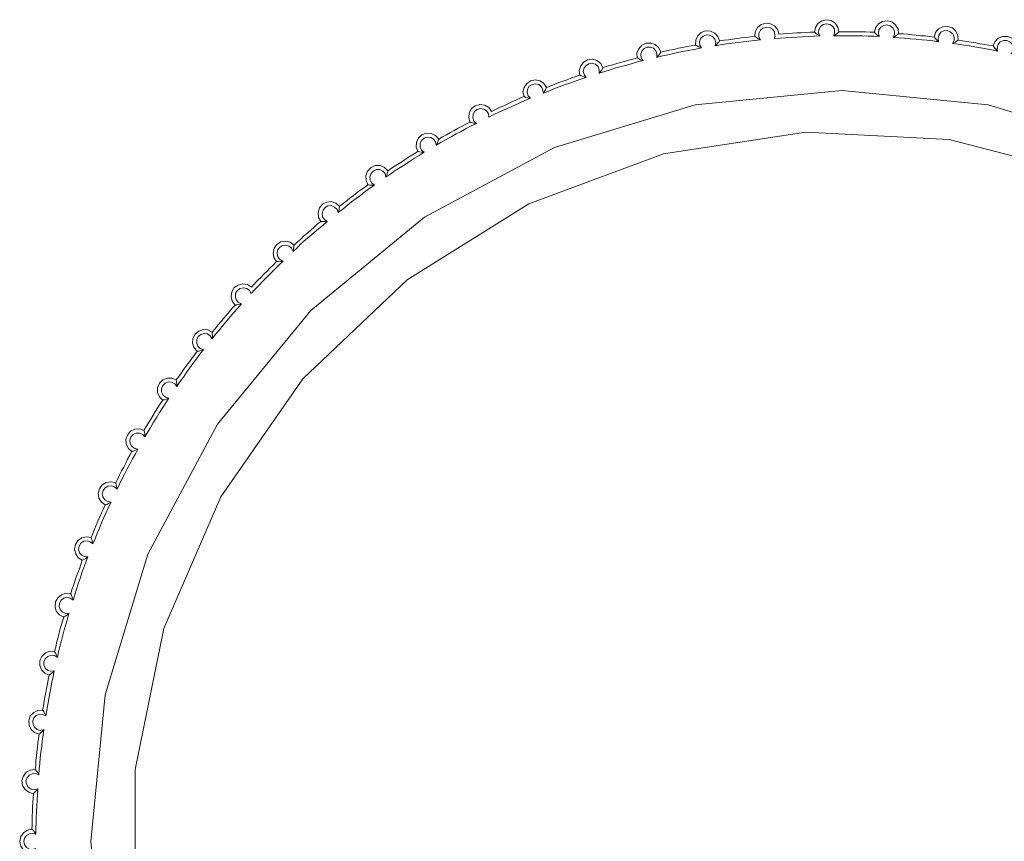
# Model space of a CAD drawing. Units: inches. Extents: x 0 to 16.5, y 0 to 11.7.
# Drawn here: x 7.6 to 7.6, y 8 to 8.1 of the extents above; entities that cross this region are included whole.
import ezdxf

# ---------------------------------------------------------------- set-up
doc = ezdxf.new("R2010")
doc.units = ezdxf.units.IN
doc.header["$MEASUREMENT"] = 0
doc.layers.add('Calque 1', color=7, linetype='Continuous')

msp = doc.modelspace()

# ---------------------------------------------------------------- linework, layer by layer
at = {"layer": 'Calque 1', "lineweight": 0}
for points in [[(7.628611, 8.088865), (7.628653, 8.089101), (7.628764, 8.089296), (7.628958, 8.089421), (7.62918, 8.089477), (7.629417, 8.089434), (7.629611, 8.08931), (7.629736, 8.089116), (7.629791, 8.088893)], [(7.631514, 8.088865), (7.631569, 8.089088), (7.631708, 8.089268), (7.631916, 8.089393), (7.632139, 8.089421), (7.632361, 8.089365), (7.632541, 8.089227), (7.632667, 8.089018), (7.632694, 8.088796)], [(7.625708, 8.088671), (7.625722, 8.088893), (7.625833, 8.089101), (7.626014, 8.08924), (7.626236, 8.08931), (7.626472, 8.089282), (7.626667, 8.089171), (7.626819, 8.08899), (7.626875, 8.088768)], [(7.626652, 8.088559), (7.62668, 8.088712), (7.626652, 8.088879), (7.626556, 8.089018), (7.626417, 8.089101), (7.62625, 8.089116), (7.626097, 8.08906), (7.625972, 8.088962), (7.625903, 8.08881), (7.625903, 8.088643), (7.625972, 8.08849)], [(7.629541, 8.088698), (7.629583, 8.088851), (7.629569, 8.089018), (7.629486, 8.089157), (7.629347, 8.08924), (7.629194, 8.089282), (7.629027, 8.08924), (7.628903, 8.089143), (7.628819, 8.089004), (7.628805, 8.088838), (7.62886, 8.088685)], [(7.63243, 8.088615), (7.6325, 8.088768), (7.632486, 8.088935), (7.632417, 8.089073), (7.632291, 8.089184), (7.632125, 8.089227), (7.631972, 8.089199), (7.631833, 8.089116), (7.631736, 8.088977), (7.631708, 8.08881), (7.631749, 8.088657)], [(7.634416, 8.088629), (7.634486, 8.088851), (7.634638, 8.089032), (7.634847, 8.089129), (7.635083, 8.089143), (7.635306, 8.089073), (7.635472, 8.088921), (7.635569, 8.088712), (7.635583, 8.088476)], [(7.635319, 8.088324), (7.635389, 8.088476), (7.635389, 8.088629), (7.635333, 8.088782), (7.635208, 8.088893), (7.635056, 8.088949), (7.634889, 8.088935), (7.63475, 8.088865), (7.634653, 8.088726), (7.63461, 8.088574), (7.634638, 8.088407)], [(7.622819, 8.08824), (7.622833, 8.088476), (7.62293, 8.088685), (7.623097, 8.088851), (7.623305, 8.088935), (7.623541, 8.088921), (7.62375, 8.088823), (7.623902, 8.088657), (7.623986, 8.088448)], [(7.623778, 8.088213), (7.623806, 8.088365), (7.62375, 8.088531), (7.623652, 8.088657), (7.6235, 8.088726), (7.623347, 8.08874), (7.623194, 8.088671), (7.623069, 8.088559), (7.623014, 8.088407), (7.623027, 8.08824), (7.62311, 8.088101)], [(7.625972, 8.08849), (7.625694, 8.088462), (7.625416, 8.088435), (7.625153, 8.088407), (7.624875, 8.088365), (7.624597, 8.088337), (7.624319, 8.088296), (7.624041, 8.088254), (7.623778, 8.088213)], [(7.623986, 8.088448), (7.624208, 8.088476), (7.624417, 8.088504), (7.624624, 8.088531), (7.624847, 8.088559), (7.625055, 8.088587), (7.625277, 8.088615), (7.625486, 8.088643), (7.625708, 8.088671)], [(7.625972, 8.08849), (7.625972, 8.08849), (7.625847, 8.088559), (7.625777, 8.088615), (7.625736, 8.088643), (7.625708, 8.088657), (7.625708, 8.088671)], [(7.62886, 8.088685), (7.628583, 8.088671), (7.628305, 8.088657), (7.628027, 8.088643), (7.62775, 8.088629), (7.627472, 8.088615), (7.627194, 8.088601), (7.62693, 8.088574), (7.626652, 8.088559)], [(7.626875, 8.088768), (7.627097, 8.088796), (7.627305, 8.08881), (7.627528, 8.088823), (7.62775, 8.088838), (7.627958, 8.088838), (7.628181, 8.088851), (7.628388, 8.088865), (7.628611, 8.088865)], [(7.62886, 8.088685), (7.62886, 8.088685), (7.628749, 8.088754), (7.628666, 8.08881), (7.628638, 8.088851), (7.628611, 8.088865)], [(7.629541, 8.088698), (7.629541, 8.088698), (7.629652, 8.088768), (7.629722, 8.088823), (7.629763, 8.088865), (7.629778, 8.088879), (7.629791, 8.088893)], [(7.631749, 8.088657), (7.631486, 8.088671), (7.631208, 8.088671), (7.630931, 8.088685), (7.630653, 8.088685), (7.630374, 8.088698), (7.630097, 8.088698), (7.629819, 8.088698), (7.629541, 8.088698)], [(7.629791, 8.088893), (7.63, 8.088893), (7.630222, 8.088893), (7.63043, 8.088893), (7.630653, 8.088879), (7.630875, 8.088879), (7.631083, 8.088879), (7.631305, 8.088865), (7.631514, 8.088865)], [(7.631749, 8.088657), (7.631749, 8.088657), (7.631638, 8.08874), (7.631583, 8.088796), (7.631542, 8.088838), (7.631527, 8.088851), (7.631514, 8.088865)], [(7.63243, 8.088615), (7.632445, 8.088615), (7.632556, 8.088685), (7.632625, 8.08874), (7.632667, 8.088768), (7.632694, 8.088782), (7.632694, 8.088796)], [(7.634638, 8.088407), (7.634361, 8.088448), (7.634083, 8.088476), (7.63382, 8.088504), (7.633542, 8.088531), (7.633263, 8.088546), (7.632986, 8.088574), (7.632708, 8.088601), (7.63243, 8.088615)], [(7.632694, 8.088796), (7.632917, 8.088782), (7.633124, 8.088768), (7.633347, 8.08874), (7.633555, 8.088726), (7.633777, 8.088698), (7.633986, 8.088685), (7.634208, 8.088657), (7.634416, 8.088629)], [(7.634638, 8.088407), (7.634638, 8.088407), (7.634542, 8.088504), (7.634472, 8.088574), (7.634444, 8.088601), (7.634416, 8.088629)], [(7.635319, 8.088324), (7.635319, 8.088324), (7.635444, 8.088379), (7.635513, 8.088435), (7.635556, 8.088462), (7.635583, 8.088476)], [(7.635583, 8.088476), (7.635805, 8.088448), (7.636013, 8.08842), (7.636222, 8.088379), (7.636444, 8.088351), (7.636653, 8.088309), (7.636875, 8.088268), (7.637083, 8.08824), (7.637292, 8.088198)], [(7.637292, 8.088198), (7.637375, 8.088407), (7.637541, 8.088574), (7.637764, 8.088657), (7.637986, 8.088657), (7.638208, 8.088574), (7.638361, 8.088407), (7.638458, 8.088185), (7.638444, 8.087963)], [(7.638167, 8.087824), (7.63825, 8.087963), (7.638263, 8.088129), (7.638208, 8.088281), (7.638097, 8.088407), (7.637958, 8.088462), (7.637791, 8.088462), (7.637639, 8.088393), (7.637527, 8.088268), (7.637486, 8.088115), (7.637499, 8.087948)], [(7.619986, 8.087615), (7.619972, 8.087852), (7.620055, 8.088059), (7.620208, 8.08824), (7.620416, 8.088337), (7.620653, 8.088337), (7.620861, 8.088268), (7.621041, 8.088101), (7.621125, 8.087893)], [(7.62093, 8.087643), (7.620945, 8.087809), (7.620889, 8.087963), (7.620778, 8.088087), (7.620625, 8.088143), (7.620458, 8.088143), (7.620319, 8.088074), (7.620208, 8.087948), (7.620166, 8.087796), (7.62018, 8.087629), (7.620277, 8.087491)], [(7.62311, 8.088101), (7.622833, 8.088046), (7.622555, 8.08799), (7.622292, 8.087948), (7.622014, 8.087893), (7.62175, 8.087837), (7.621472, 8.087768), (7.621208, 8.087713), (7.62093, 8.087643)], [(7.621125, 8.087893), (7.621347, 8.087948), (7.621555, 8.08799), (7.621763, 8.088032), (7.621972, 8.088087), (7.622194, 8.088129), (7.622403, 8.08817), (7.622611, 8.088213), (7.622819, 8.08824)], [(7.62311, 8.088101), (7.623097, 8.088101), (7.622972, 8.088157), (7.622903, 8.088198), (7.622847, 8.088226), (7.622833, 8.08824), (7.622819, 8.08824)], [(7.623778, 8.088213), (7.623778, 8.088213), (7.623875, 8.088309), (7.62393, 8.088379), (7.623972, 8.088407), (7.623986, 8.088435), (7.623986, 8.088448)], [(7.637499, 8.087948), (7.637222, 8.088004), (7.636958, 8.088059), (7.636681, 8.088101), (7.636403, 8.088157), (7.636139, 8.088198), (7.635861, 8.08824), (7.635583, 8.088281), (7.635319, 8.088324)], [(7.637499, 8.087948), (7.637499, 8.087963), (7.637403, 8.088059), (7.637347, 8.088129), (7.637319, 8.08817), (7.637305, 8.088185), (7.637292, 8.088198)], [(7.617194, 8.086782), (7.617166, 8.087004), (7.617236, 8.087226), (7.617375, 8.087407), (7.617569, 8.087532), (7.617805, 8.08756), (7.618028, 8.087491), (7.618208, 8.087351), (7.618319, 8.087143)], [(7.618319, 8.087143), (7.618528, 8.087212), (7.618736, 8.087268), (7.618944, 8.087324), (7.619152, 8.087393), (7.619361, 8.087448), (7.61957, 8.087504), (7.619777, 8.08756), (7.619986, 8.087615)], [(7.620277, 8.087491), (7.620264, 8.087491), (7.620138, 8.087532), (7.620055, 8.087574), (7.620014, 8.087602), (7.619986, 8.087615)], [(7.62093, 8.087643), (7.620945, 8.087657), (7.621028, 8.087754), (7.621083, 8.087824), (7.621111, 8.087865), (7.621125, 8.087893)], [(7.618139, 8.086879), (7.618139, 8.087045), (7.618083, 8.087199), (7.617958, 8.08731), (7.617805, 8.087351), (7.617638, 8.087337), (7.617499, 8.087254), (7.617403, 8.087129), (7.617361, 8.086962), (7.617403, 8.08681), (7.617499, 8.086671)], [(7.620277, 8.087491), (7.619999, 8.087421), (7.619736, 8.087351), (7.619472, 8.087268), (7.619208, 8.087199), (7.618944, 8.087129), (7.618667, 8.087045), (7.618402, 8.086962), (7.618139, 8.086879)], [(7.618139, 8.086879), (7.618152, 8.086879), (7.618236, 8.08699), (7.618278, 8.08706), (7.618306, 8.087115), (7.618319, 8.087129), (7.618319, 8.087143)], [(7.614486, 8.08574), (7.61443, 8.085962), (7.614486, 8.086185), (7.61461, 8.086379), (7.614805, 8.086504), (7.615028, 8.08656), (7.615264, 8.086504), (7.615445, 8.086379), (7.615569, 8.086185)], [(7.617499, 8.086671), (7.617236, 8.086588), (7.616972, 8.08649), (7.616708, 8.086393), (7.616444, 8.08631), (7.616194, 8.086212), (7.61593, 8.086116), (7.61568, 8.086004), (7.615417, 8.085907)], [(7.615569, 8.086185), (7.615778, 8.086268), (7.615972, 8.086338), (7.61618, 8.086421), (7.616389, 8.08649), (7.616583, 8.08656), (7.616792, 8.086643), (7.617, 8.086712), (7.617194, 8.086782)], [(7.617499, 8.086671), (7.617486, 8.086671), (7.617361, 8.086712), (7.617277, 8.08674), (7.617236, 8.086768), (7.617208, 8.086768), (7.617194, 8.086782)], [(7.615417, 8.085907), (7.615402, 8.086073), (7.615333, 8.086212), (7.615195, 8.086323), (7.615041, 8.086351), (7.614875, 8.086323), (7.614736, 8.08624), (7.614653, 8.086101), (7.614638, 8.085935), (7.61468, 8.085782), (7.614791, 8.085657)], [(7.615417, 8.085907), (7.615417, 8.085907), (7.6155, 8.086018), (7.615541, 8.086101), (7.615556, 8.086157), (7.615569, 8.086171), (7.615569, 8.086185)], [(7.643902, 8.015795), (7.637042, 8.013713), (7.62993, 8.013004), (7.622805, 8.013713), (7.615958, 8.015795), (7.609639, 8.019171), (7.604111, 8.023699), (7.59957, 8.02924), (7.596194, 8.035545), (7.594111, 8.042393), (7.593416, 8.049518), (7.594111, 8.056643), (7.596194, 8.06349), (7.59957, 8.06981), (7.604111, 8.075338), (7.609639, 8.079879), (7.615958, 8.083254), (7.622805, 8.085337), (7.62993, 8.086032), (7.637042, 8.085337), (7.643902, 8.083254)], [(7.614791, 8.085657), (7.614527, 8.085546), (7.614277, 8.085435), (7.614027, 8.085324), (7.613777, 8.085213), (7.613514, 8.085087), (7.613263, 8.084976), (7.613013, 8.084865), (7.612763, 8.084741)], [(7.612902, 8.085018), (7.613097, 8.085115), (7.613291, 8.085213), (7.6135, 8.085296), (7.613694, 8.085393), (7.613889, 8.085476), (7.614083, 8.085559), (7.614277, 8.085657), (7.614486, 8.08574)], [(7.614791, 8.085657), (7.614777, 8.085657), (7.614653, 8.085685), (7.614569, 8.085698), (7.614514, 8.085726), (7.614486, 8.085726), (7.614486, 8.08574)], [(7.611847, 8.08449), (7.611792, 8.084726), (7.611819, 8.084948), (7.61193, 8.085157), (7.612111, 8.085296), (7.612333, 8.085351), (7.612569, 8.085324), (7.612763, 8.085213), (7.612902, 8.085018)], [(7.612763, 8.084741), (7.61275, 8.084907), (7.612652, 8.085046), (7.612528, 8.085129), (7.612361, 8.085157), (7.612194, 8.085115), (7.612069, 8.085018), (7.612, 8.084865), (7.611986, 8.084698), (7.612041, 8.084546), (7.612167, 8.084435)], [(7.612167, 8.084435), (7.611916, 8.08431), (7.611666, 8.084184), (7.611416, 8.084045), (7.611181, 8.083921), (7.610931, 8.083782), (7.610694, 8.083657), (7.610458, 8.083518), (7.610208, 8.083379)], [(7.610333, 8.083671), (7.610513, 8.083782), (7.610708, 8.083879), (7.610903, 8.08399), (7.611083, 8.084088), (7.611277, 8.084199), (7.611472, 8.084295), (7.611653, 8.084393), (7.611847, 8.08449)], [(7.612167, 8.084435), (7.612153, 8.084435), (7.612027, 8.084449), (7.61193, 8.084476), (7.611888, 8.08449), (7.61186, 8.08449), (7.611847, 8.08449)], [(7.641916, 8.081907), (7.635152, 8.083657), (7.628181, 8.084004), (7.621263, 8.082948), (7.614722, 8.080518), (7.608792, 8.076824), (7.603722, 8.072018), (7.599736, 8.066282), (7.596972, 8.059865), (7.595569, 8.053018), (7.595569, 8.046032), (7.596972, 8.039185), (7.599736, 8.032768), (7.603722, 8.027032), (7.608792, 8.022213), (7.614722, 8.018518), (7.621263, 8.016087), (7.628181, 8.015032), (7.635152, 8.015393), (7.641916, 8.017143)], [(7.609319, 8.08306), (7.609236, 8.083282), (7.60925, 8.083518), (7.609347, 8.083727), (7.609514, 8.083879), (7.609736, 8.083962), (7.609972, 8.083949), (7.61018, 8.083838), (7.610333, 8.083671)], [(7.610208, 8.083379), (7.61018, 8.083532), (7.610083, 8.083671), (7.609944, 8.083754), (7.609778, 8.083768), (7.609625, 8.083712), (7.6095, 8.083601), (7.60943, 8.083449), (7.60943, 8.083282), (7.6095, 8.083129), (7.609625, 8.083032)], [(7.610208, 8.083379), (7.610222, 8.083379), (7.610278, 8.083504), (7.610305, 8.083588), (7.610319, 8.083629), (7.610333, 8.083657), (7.610333, 8.083671)], [(7.609625, 8.083032), (7.609389, 8.082879), (7.609153, 8.08274), (7.608916, 8.082587), (7.608694, 8.082435), (7.608458, 8.082296), (7.608222, 8.082143), (7.608, 8.081976), (7.607764, 8.081824)], [(7.607861, 8.082129), (7.608042, 8.082254), (7.608222, 8.082365), (7.608403, 8.08249), (7.608583, 8.082601), (7.608764, 8.082726), (7.608944, 8.082837), (7.609138, 8.082948), (7.609319, 8.08306)], [(7.609625, 8.083032), (7.609625, 8.083032), (7.609486, 8.083032), (7.609402, 8.083046), (7.609347, 8.08306), (7.609319, 8.08306)], [(7.606889, 8.081449), (7.606806, 8.081671), (7.606791, 8.081893), (7.606875, 8.082115), (7.607041, 8.082282), (7.60725, 8.082379), (7.607485, 8.082379), (7.607694, 8.082296), (7.607861, 8.082129)], [(7.607764, 8.081824), (7.607722, 8.081991), (7.607611, 8.082115), (7.607472, 8.082185), (7.607305, 8.082185), (7.607152, 8.082115), (7.607041, 8.082004), (7.606986, 8.081837), (7.607, 8.081685), (7.607083, 8.081532), (7.607208, 8.081434)], [(7.607764, 8.081824), (7.607764, 8.081837), (7.607819, 8.081963), (7.607847, 8.082046), (7.607861, 8.082102), (7.607861, 8.082115), (7.607861, 8.082129)], [(7.607208, 8.081434), (7.606986, 8.081282), (7.606764, 8.081115), (7.606541, 8.080949), (7.606319, 8.080782), (7.606097, 8.080616), (7.605875, 8.080449), (7.605666, 8.080268), (7.605444, 8.080101)], [(7.605514, 8.080407), (7.605681, 8.080546), (7.605861, 8.080671), (7.606027, 8.08081), (7.606194, 8.080934), (7.606375, 8.081073), (7.606541, 8.081199), (7.606722, 8.081323), (7.606889, 8.081449)], [(7.607208, 8.081434), (7.607208, 8.081434), (7.607069, 8.081434), (7.606986, 8.081434), (7.60693, 8.081449), (7.606902, 8.081449), (7.606889, 8.081449)], [(7.604597, 8.07967), (7.604486, 8.079865), (7.604472, 8.080101), (7.604528, 8.080323), (7.60468, 8.080504), (7.604889, 8.080601), (7.605111, 8.080629), (7.605333, 8.08056), (7.605514, 8.080407)], [(7.605444, 8.080101), (7.605388, 8.080254), (7.605264, 8.080365), (7.605111, 8.080435), (7.604944, 8.080421), (7.604805, 8.080351), (7.604708, 8.080212), (7.604667, 8.080059), (7.60468, 8.079893), (7.604778, 8.079768), (7.604916, 8.07967)], [(7.605444, 8.080101), (7.605444, 8.080101), (7.605486, 8.08024), (7.6055, 8.080323), (7.605514, 8.080379), (7.605514, 8.080407)], [(7.604916, 8.07967), (7.604708, 8.07949), (7.604486, 8.079309), (7.604278, 8.079129), (7.604069, 8.078948), (7.603861, 8.078768), (7.603652, 8.078587), (7.603458, 8.078393), (7.603249, 8.078212)], [(7.603305, 8.078518), (7.603458, 8.078671), (7.603625, 8.07881), (7.603778, 8.078963), (7.603945, 8.079102), (7.604111, 8.079241), (7.604263, 8.079379), (7.60443, 8.079532), (7.604597, 8.07967)], [(7.604916, 8.07967), (7.604902, 8.07967), (7.604778, 8.079657), (7.60468, 8.079657), (7.604639, 8.079657), (7.604611, 8.079657), (7.604597, 8.07967)], [(7.602444, 8.077712), (7.60232, 8.077907), (7.602277, 8.078129), (7.602333, 8.078365), (7.602458, 8.078545), (7.602653, 8.078671), (7.602888, 8.078712), (7.603111, 8.078657), (7.603305, 8.078518)], [(7.603249, 8.078212), (7.60318, 8.078365), (7.603055, 8.078462), (7.602903, 8.078518), (7.602736, 8.07849), (7.602597, 8.078406), (7.6025, 8.078268), (7.602472, 8.078115), (7.602514, 8.077949), (7.602611, 8.077823), (7.602764, 8.07774)], [(7.603249, 8.078212), (7.603249, 8.078212), (7.603277, 8.078351), (7.603292, 8.078434), (7.603292, 8.07849), (7.603305, 8.078518)], [(7.602764, 8.07774), (7.602555, 8.077546), (7.602361, 8.077351), (7.602166, 8.077157), (7.601972, 8.076963), (7.601778, 8.076768), (7.601583, 8.076559), (7.601389, 8.076365), (7.601208, 8.076157)], [(7.601236, 8.076476), (7.601375, 8.076629), (7.601528, 8.076796), (7.60168, 8.076948), (7.601833, 8.077101), (7.601986, 8.077254), (7.602139, 8.077407), (7.602292, 8.07756), (7.602444, 8.077712)], [(7.602764, 8.07774), (7.60275, 8.07774), (7.602625, 8.077727), (7.602527, 8.077712), (7.602472, 8.077712), (7.602458, 8.077712), (7.602444, 8.077712)], [(7.60043, 8.075601), (7.600292, 8.075795), (7.600236, 8.076018), (7.600277, 8.076241), (7.600388, 8.076448), (7.600583, 8.076574), (7.600805, 8.076629), (7.601028, 8.076602), (7.601236, 8.076476)], [(7.601208, 8.076157), (7.601125, 8.076309), (7.601, 8.076407), (7.600833, 8.076435), (7.600666, 8.076407), (7.600541, 8.076309), (7.600458, 8.076171), (7.600444, 8.076004), (7.600486, 8.075851), (7.600597, 8.075726), (7.60075, 8.075656)], [(7.60075, 8.075656), (7.600569, 8.075449), (7.600375, 8.07524), (7.600194, 8.075032), (7.600014, 8.074823), (7.599847, 8.074615), (7.599666, 8.074393), (7.599486, 8.074185), (7.599319, 8.073963)], [(7.599319, 8.074281), (7.599458, 8.074448), (7.599597, 8.074615), (7.599736, 8.074782), (7.599875, 8.074949), (7.600014, 8.075115), (7.600153, 8.075282), (7.600292, 8.075449), (7.60043, 8.075601)], [(7.60075, 8.075656), (7.600736, 8.075656), (7.600611, 8.075629), (7.600527, 8.075615), (7.600472, 8.075615), (7.600444, 8.075601), (7.60043, 8.075601)], [(7.598583, 8.073352), (7.59843, 8.073532), (7.598361, 8.073754), (7.598375, 8.073976), (7.598486, 8.074185), (7.598667, 8.074337), (7.598874, 8.074407), (7.599111, 8.074393), (7.599319, 8.074281)], [(7.599319, 8.073963), (7.599222, 8.074101), (7.599083, 8.074198), (7.59893, 8.074212), (7.598763, 8.07417), (7.598639, 8.074074), (7.598569, 8.07392), (7.598569, 8.073754), (7.598624, 8.073602), (7.598736, 8.073491), (7.598902, 8.073435)], [(7.599319, 8.073963), (7.599319, 8.073976), (7.599333, 8.074101), (7.599319, 8.074198), (7.599319, 8.074254), (7.599319, 8.074281)], [(7.597569, 8.071962), (7.597694, 8.072129), (7.597819, 8.07231), (7.597944, 8.07249), (7.598069, 8.072656), (7.598208, 8.072837), (7.598333, 8.073004), (7.598458, 8.073185), (7.598583, 8.073352)], [(7.598902, 8.073435), (7.598722, 8.073213), (7.598556, 8.07299), (7.598389, 8.072768), (7.598236, 8.072545), (7.598069, 8.072323), (7.597916, 8.072101), (7.597749, 8.071866), (7.597597, 8.071643)], [(7.598902, 8.073435), (7.598889, 8.073435), (7.598763, 8.073393), (7.59868, 8.073365), (7.598624, 8.073365), (7.598597, 8.073352), (7.598583, 8.073352)], [(7.596916, 8.070976), (7.59675, 8.071143), (7.596666, 8.071351), (7.596666, 8.071587), (7.59675, 8.071796), (7.596916, 8.071962), (7.597125, 8.072046), (7.597361, 8.072046), (7.597569, 8.071962)], [(7.597597, 8.071643), (7.597499, 8.071768), (7.597347, 8.071851), (7.597181, 8.071866), (7.597027, 8.07181), (7.596916, 8.071685), (7.596847, 8.071532), (7.596861, 8.071379), (7.596931, 8.071226), (7.597055, 8.071115), (7.597208, 8.071074)], [(7.597597, 8.071643), (7.597597, 8.071643), (7.597597, 8.071782), (7.597583, 8.071866), (7.597583, 8.071921), (7.597569, 8.071949), (7.597569, 8.071962)], [(7.596, 8.069504), (7.596111, 8.069699), (7.596222, 8.069879), (7.596333, 8.07006), (7.596444, 8.070254), (7.596569, 8.070435), (7.596681, 8.070615), (7.596792, 8.070796), (7.596916, 8.070976)], [(7.597208, 8.071074), (7.597069, 8.070852), (7.596916, 8.070615), (7.596764, 8.070379), (7.596625, 8.070143), (7.596472, 8.069906), (7.596333, 8.069671), (7.596194, 8.069434), (7.596041, 8.069199)], [(7.597208, 8.071074), (7.597208, 8.071074), (7.597083, 8.071018), (7.597, 8.07099), (7.596944, 8.07099), (7.596931, 8.070976), (7.596916, 8.070976)], [(7.595417, 8.068476), (7.59525, 8.068629), (7.595139, 8.068837), (7.595125, 8.069073), (7.595194, 8.069282), (7.595347, 8.069462), (7.595556, 8.06956), (7.595791, 8.069588), (7.596, 8.069504)], [(7.596041, 8.069199), (7.595944, 8.06931), (7.595791, 8.069379), (7.595625, 8.069379), (7.595472, 8.06931), (7.595361, 8.069184), (7.595319, 8.069032), (7.595333, 8.068865), (7.595417, 8.068726), (7.595556, 8.068629), (7.595708, 8.068601)], [(7.596041, 8.069199), (7.596041, 8.069199), (7.596041, 8.069338), (7.596028, 8.069421), (7.596013, 8.069477), (7.596, 8.069504)], [(7.594625, 8.066949), (7.594722, 8.067143), (7.594819, 8.067337), (7.594916, 8.067532), (7.595014, 8.067713), (7.595111, 8.067907), (7.595208, 8.068102), (7.595319, 8.068296), (7.595417, 8.068476)], [(7.595708, 8.068601), (7.595583, 8.068365), (7.595445, 8.068115), (7.595319, 8.067865), (7.59518, 8.067629), (7.595055, 8.067379), (7.59493, 8.067129), (7.594805, 8.066893), (7.594694, 8.066643)], [(7.595708, 8.068601), (7.595708, 8.068601), (7.595583, 8.068546), (7.5955, 8.068504), (7.595458, 8.06849), (7.59543, 8.06849), (7.595417, 8.068476)], [(7.594111, 8.065879), (7.593931, 8.066018), (7.593805, 8.066212), (7.593777, 8.066449), (7.593833, 8.066671), (7.593972, 8.066851), (7.594166, 8.066976), (7.594403, 8.067004), (7.594625, 8.066949)], [(7.594694, 8.066643), (7.594694, 8.066643), (7.594666, 8.066782), (7.594653, 8.066865), (7.594625, 8.066921), (7.594625, 8.066934), (7.594625, 8.066949)], [(7.594694, 8.066643), (7.594569, 8.066754), (7.594416, 8.06681), (7.59425, 8.066795), (7.594111, 8.066712), (7.594014, 8.066588), (7.593972, 8.066421), (7.594, 8.066268), (7.594097, 8.066129), (7.594236, 8.066046), (7.594403, 8.066018)], [(7.594403, 8.066018), (7.594277, 8.065768), (7.594166, 8.065518), (7.594055, 8.065268), (7.593944, 8.065018), (7.593833, 8.064754), (7.593722, 8.064504), (7.593625, 8.06424), (7.593513, 8.06399)], [(7.594403, 8.066018), (7.594388, 8.066018), (7.594277, 8.065948), (7.594194, 8.065907), (7.594153, 8.065893), (7.594125, 8.065879), (7.594111, 8.065879)], [(7.59343, 8.064295), (7.593513, 8.06449), (7.593597, 8.064698), (7.59368, 8.064893), (7.593764, 8.065087), (7.593847, 8.065296), (7.593931, 8.06549), (7.594027, 8.065685), (7.594111, 8.065879)], [(7.593, 8.063199), (7.592806, 8.06331), (7.59268, 8.063504), (7.592625, 8.063727), (7.592667, 8.063962), (7.592791, 8.064156), (7.592972, 8.064282), (7.593208, 8.064337), (7.59343, 8.064295)], [(7.593513, 8.06399), (7.593389, 8.064088), (7.593235, 8.064143), (7.593069, 8.064115), (7.59293, 8.064018), (7.592847, 8.063879), (7.592819, 8.063727), (7.592861, 8.06356), (7.592972, 8.063435), (7.593111, 8.063366), (7.593278, 8.063351)], [(7.593513, 8.06399), (7.593513, 8.06399), (7.593486, 8.064129), (7.593458, 8.064212), (7.593444, 8.064254), (7.59343, 8.064282), (7.59343, 8.064295)], [(7.592445, 8.06156), (7.5925, 8.061768), (7.592569, 8.061963), (7.592639, 8.062171), (7.592708, 8.062379), (7.592778, 8.062587), (7.592861, 8.062781), (7.59293, 8.06299), (7.593, 8.063199)], [(7.593278, 8.063351), (7.59318, 8.063101), (7.593083, 8.062837), (7.592986, 8.062574), (7.592902, 8.062309), (7.592806, 8.062046), (7.592722, 8.061782), (7.592639, 8.061518), (7.592556, 8.061254)], [(7.593278, 8.063351), (7.593263, 8.063351), (7.593167, 8.063282), (7.593083, 8.063226), (7.593041, 8.063212), (7.593013, 8.063199), (7.593, 8.063199)], [(7.592097, 8.060421), (7.591888, 8.060532), (7.591736, 8.060712), (7.59168, 8.060934), (7.591694, 8.061171), (7.591805, 8.061365), (7.591986, 8.061518), (7.592208, 8.061587), (7.592445, 8.06156)], [(7.592556, 8.061254), (7.592417, 8.061351), (7.59225, 8.061393), (7.592097, 8.061351), (7.591972, 8.061254), (7.591888, 8.061101), (7.591875, 8.060949), (7.59193, 8.060796), (7.592041, 8.060671), (7.592194, 8.060601), (7.592347, 8.060616)], [(7.592556, 8.061254), (7.592556, 8.061268), (7.592514, 8.061393), (7.592472, 8.061476), (7.592458, 8.061532), (7.592445, 8.061545), (7.592445, 8.06156)], [(7.591653, 8.058754), (7.591708, 8.058963), (7.591749, 8.059171), (7.591805, 8.059379), (7.59186, 8.059587), (7.591916, 8.059809), (7.591972, 8.060018), (7.592041, 8.060226), (7.592097, 8.060421)], [(7.592347, 8.060616), (7.592278, 8.060351), (7.592194, 8.060074), (7.592125, 8.059809), (7.592055, 8.059546), (7.591986, 8.059282), (7.591916, 8.059004), (7.591847, 8.05874), (7.591792, 8.058462)], [(7.592347, 8.060616), (7.592347, 8.060601), (7.59225, 8.060518), (7.592166, 8.060477), (7.592125, 8.060449), (7.592097, 8.060435), (7.592097, 8.060421)], [(7.591388, 8.057601), (7.591181, 8.057699), (7.591014, 8.057866), (7.590931, 8.058073), (7.590944, 8.05831), (7.591042, 8.058518), (7.591208, 8.058684), (7.591416, 8.058768), (7.591653, 8.058754)], [(7.591792, 8.058462), (7.591653, 8.05856), (7.591486, 8.058573), (7.591333, 8.058518), (7.591208, 8.058421), (7.591139, 8.058268), (7.591139, 8.058101), (7.591194, 8.057949), (7.59132, 8.057838), (7.591472, 8.057796), (7.591638, 8.05781)], [(7.591792, 8.058462), (7.591792, 8.058476), (7.591736, 8.058601), (7.591694, 8.058684), (7.591666, 8.058726), (7.591653, 8.058754)], [(7.59107, 8.055907), (7.591111, 8.056115), (7.591153, 8.056337), (7.591181, 8.056546), (7.591222, 8.056754), (7.591264, 8.056963), (7.591305, 8.057185), (7.591347, 8.057393), (7.591388, 8.057601)], [(7.591638, 8.05781), (7.591583, 8.057532), (7.591527, 8.057268), (7.591472, 8.05699), (7.591416, 8.056726), (7.591375, 8.056448), (7.59132, 8.056171), (7.591277, 8.055907), (7.591236, 8.055629)], [(7.591638, 8.05781), (7.591638, 8.057796), (7.591542, 8.057712), (7.591458, 8.057657), (7.591416, 8.057629), (7.591403, 8.057615), (7.591388, 8.057601)], [(7.590903, 8.05474), (7.59068, 8.05481), (7.590513, 8.054962), (7.590417, 8.055171), (7.590402, 8.055407), (7.590472, 8.055629), (7.590639, 8.055795), (7.590847, 8.055893), (7.59107, 8.055907)], [(7.591236, 8.055629), (7.591222, 8.055629), (7.591166, 8.055754), (7.591125, 8.055837), (7.591097, 8.055879), (7.591083, 8.055893), (7.59107, 8.055907)], [(7.591236, 8.055629), (7.591083, 8.055699), (7.590916, 8.055712), (7.590764, 8.055643), (7.590652, 8.055532), (7.590597, 8.055379), (7.590611, 8.055212), (7.59068, 8.055073), (7.590805, 8.054962), (7.590972, 8.054921), (7.591125, 8.054962)], [(7.591125, 8.054962), (7.591097, 8.054685), (7.591055, 8.054407), (7.591027, 8.054129), (7.590986, 8.053852), (7.590958, 8.053587), (7.590931, 8.05331), (7.590903, 8.053032), (7.590889, 8.052754)], [(7.591125, 8.054962), (7.591125, 8.054949), (7.591042, 8.054851), (7.590972, 8.054796), (7.590931, 8.054754), (7.590903, 8.05474)], [(7.590708, 8.053018), (7.590736, 8.053226), (7.59075, 8.053448), (7.590778, 8.053657), (7.590791, 8.053879), (7.590819, 8.054087), (7.590847, 8.054309), (7.590875, 8.054518), (7.590903, 8.05474)], [(7.590624, 8.051837), (7.590402, 8.051907), (7.590222, 8.052046), (7.590097, 8.05224), (7.590069, 8.052477), (7.590139, 8.052699), (7.590278, 8.052879), (7.590485, 8.05299), (7.590708, 8.053018)], [(7.590889, 8.052754), (7.590736, 8.052823), (7.590569, 8.05281), (7.590417, 8.05274), (7.590319, 8.052615), (7.590263, 8.052462), (7.590291, 8.052296), (7.590374, 8.052157), (7.590513, 8.05206), (7.59068, 8.052032), (7.590833, 8.052073)], [(7.590889, 8.052754), (7.590889, 8.052754), (7.590819, 8.052879), (7.590764, 8.052949), (7.590736, 8.05299), (7.590722, 8.053004), (7.590708, 8.053018)], [(7.590555, 8.050115), (7.590569, 8.050323), (7.590569, 8.050546), (7.590569, 8.050754), (7.590583, 8.050976), (7.590583, 8.051198), (7.590597, 8.051407), (7.590611, 8.051629), (7.590624, 8.051837)], [(7.590624, 8.051837), (7.590624, 8.051851), (7.590652, 8.051865), (7.59068, 8.051893), (7.59075, 8.051962), (7.590833, 8.052073)], [(7.590833, 8.052073), (7.590819, 8.051796), (7.590805, 8.051518), (7.590791, 8.05124), (7.590778, 8.050963), (7.590764, 8.050698), (7.590764, 8.050421), (7.59075, 8.050143), (7.59075, 8.049865)], [(7.590555, 8.048935), (7.590333, 8.048976), (7.590139, 8.049101), (7.590013, 8.049296), (7.589958, 8.049518), (7.590013, 8.049754), (7.590139, 8.049934), (7.590333, 8.050073), (7.590555, 8.050115)], [(7.59075, 8.049865), (7.590597, 8.049906), (7.59043, 8.049893), (7.590291, 8.04981), (7.590194, 8.049684), (7.590167, 8.049518), (7.590194, 8.049366), (7.590291, 8.049227), (7.59043, 8.049143), (7.590597, 8.049129), (7.59075, 8.049185)], [(7.590555, 8.050115), (7.590569, 8.050101), (7.590583, 8.050087), (7.590624, 8.050045), (7.59068, 8.049976), (7.59075, 8.049865)]]:
    msp.add_lwpolyline(points, dxfattribs=at)

doc.saveas('drawing.dxf')
